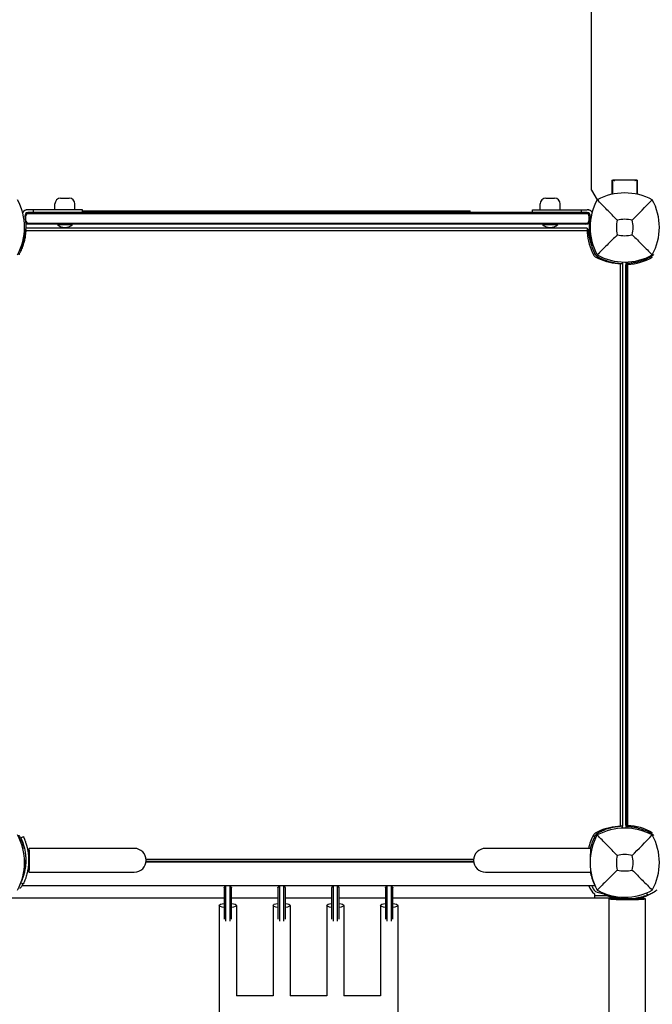
# Model space of a CAD drawing. Units: millimetres. Extents: x -3849 to 6329, y -2876 to 9455.
# Drawn here: x 31 to 696, y 3853 to 4887 of the extents above; entities that cross this region are included whole.
import ezdxf

# ---------------------------------------------------------------- set-up
doc = ezdxf.new("R2010")
doc.units = ezdxf.units.MM
doc.header["$MEASUREMENT"] = 0
doc.layers.add('HAGS-Dim Plan', color=7, linetype='Continuous', lineweight=100)
doc.layers.add('HAGS-Plan', color=7, linetype='Continuous')
doc.dimstyles.new('HAGS - Dim Plan', dxfattribs={"dimtxt": 300, "dimasz": 200, "dimexe": 0.18, "dimexo": 0.0625, "dimgap": 150, "dimtad": 0, "dimlfac": 0.001, "dimrnd": 0.01, "dimzin": 1, "dimdsep": 46, "dimtxsty": 'Standard', "dimblk": 'HAGS - Dim Plan arrow', "dimcen": 0.1, "dimse1": 1, "dimse2": 1, "dimclrd": 1, "dimadec": 0, "dimazin": 0, "dimtfac": 1, "dimtofl": 0, "dimtmove": 0, "dimatfit": 3, "dimfxl": 1, "dimtolj": 1, "dimtzin": 0, "dimarcsym": 0})

# ---------------------------------------------------------------- blocks, each defined once
blk = doc.blocks.new('HAGS - Dim Plan arrow')
at = {"color": 1, "lineweight": 0}
blk.add_lwpolyline([(0, 0, 0, 0.35, 0), (-1, 0, 0.015, 0.015, 0)], format="xyseb", dxfattribs=at)
blk = doc.blocks.new('*D7')
at = {"layer": 'Defpoints', "color": 0, "transparency": 16777216}
for p in [(-2608.4, 8717.2), (3489.2, 3668.5, 172.2), (-2608.4, 2435.8, 106.5)]:
    blk.add_point(p, dxfattribs=at)
at = {"layer": 'HAGS-Dim Plan', "color": 1, "lineweight": -2, "transparency": 16777216}
for p, q in [((-2408.4, 8717.2), (-234.6, 8717.2)), ((3289.2, 8717.2), (1115.4, 8717.2))]:
    blk.add_line(p, q, dxfattribs=at)
at = {"layer": 'HAGS-Dim Plan', "color": 1, "lineweight": -2, "transparency": 16777216, "xscale": 200, "yscale": 200, "zscale": 200, "rotation": 180}
blk.add_blockref('HAGS - Dim Plan arrow', (-2608.4, 8717.2), dxfattribs=at)
at = {"layer": 'HAGS-Dim Plan', "color": 1, "lineweight": -2, "transparency": 16777216, "xscale": 200, "yscale": 200, "zscale": 200}
blk.add_blockref('HAGS - Dim Plan arrow', (3489.2, 8717.2), dxfattribs=at)
at = {"layer": 'HAGS-Dim Plan', "color": 0, "transparency": 16777216, "insert": (440.4, 8717.2), "char_height": 300, "attachment_point": 5}
blk.add_mtext('\\A1;6.10m', dxfattribs=at)
blk = doc.blocks.new('*D9')
at = {"layer": 'Defpoints', "color": 0, "transparency": 16777216}
for p in [(4989.2, 9258.6), (4989.2, 3903), (-3849.4, 2018.9)]:
    blk.add_point(p, dxfattribs=at)
at = {"layer": 'HAGS-Dim Plan', "color": 1, "lineweight": -2, "transparency": 16777216}
for p, q in [((-3649.4, 9258.6), (-180.1, 9258.6)), ((4789.2, 9258.6), (1319.9, 9258.6))]:
    blk.add_line(p, q, dxfattribs=at)
at = {"layer": 'HAGS-Dim Plan', "color": 1, "lineweight": -2, "transparency": 16777216, "xscale": 200, "yscale": 200, "zscale": 200, "rotation": 180}
blk.add_blockref('HAGS - Dim Plan arrow', (-3849.4, 9258.6), dxfattribs=at)
at = {"layer": 'HAGS-Dim Plan', "color": 1, "lineweight": -2, "transparency": 16777216, "xscale": 200, "yscale": 200, "zscale": 200}
blk.add_blockref('HAGS - Dim Plan arrow', (4989.2, 9258.6), dxfattribs=at)
at = {"layer": 'HAGS-Dim Plan', "color": 0, "transparency": 16777216, "insert": (569.9, 9258.6), "char_height": 300, "attachment_point": 5}
blk.add_mtext('\\A1;8.85m', dxfattribs=at)

msp = doc.modelspace()

# ---------------------------------------------------------------- linework, layer by layer
at = {"layer": 'HAGS-Plan'}
for p, q in [((632.012, 4708.17), (632.012, 5957.83)), ((653.5, 4718.5), (653.5, 4703.604)), ((653.5, 4718.5), (654.412, 4718.5)), ((654, 4718.5), (654, 4703.712)), ((679.433, 4718.512), (654.567, 4718.512)), ((679.588, 4718.5), (680.5, 4718.5)), ((680, 4703.712), (680, 4718.5)), ((680.5, 4703.604), (680.5, 4718.5)), ((632.012, 4708.17), (637.973, 4697.845)), ((74.381, 4699.585), (83.381, 4699.585)), ((584.181, 4699.585), (593.181, 4699.585)), ((40.001, 4684.478), (36.884, 4681.36)), ((39.164, 4683.64), (628.399, 4683.64)), ((97.431, 4687.478), (39.881, 4687.478)), ((627.681, 4684.478), (39.881, 4684.478)), ((45.881, 4684.478), (45.881, 4687.478)), ((68.381, 4687.478), (68.381, 4693.585)), ((89.381, 4687.478), (89.381, 4693.585)), ((97.431, 4684.478), (97.431, 4687.478)), ((97.431, 4686.478), (504.515, 4686.478)), ((504.515, 4684.478), (504.515, 4686.478)), ((570.132, 4687.478), (627.681, 4687.478)), ((570.132, 4684.478), (570.132, 4687.478)), ((578.181, 4687.478), (578.181, 4693.585)), ((599.181, 4687.478), (599.181, 4693.585)), ((621.681, 4684.478), (621.681, 4687.478)), ((627.562, 4684.478), (630.679, 4681.36)), ((37.912, 4673.316), (629.651, 4673.316)), ((37.856, 4666.55), (38.173, 4666.536)), ((627.5, 4668), (37.94, 4668)), ((38.135, 4665.764), (627.508, 4665.764)), ((628.027, 4672.478), (39.535, 4672.478)), ((71.281, 4672.478), (70.881, 4672.078)), ((70.881, 4672.078), (86.881, 4672.078)), ((70.881, 4672.078), (70.881, 4671.88)), ((70.881, 4671.88), (86.881, 4671.88)), ((86.481, 4672.478), (86.881, 4672.078)), ((86.881, 4672.078), (86.881, 4671.88)), ((581.081, 4672.478), (580.681, 4672.078)), ((580.681, 4672.078), (596.681, 4672.078)), ((580.681, 4672.078), (580.681, 4671.88)), ((580.681, 4671.88), (596.681, 4671.88)), ((596.281, 4672.478), (596.681, 4672.078)), ((596.681, 4672.078), (596.681, 4671.88)), ((629.706, 4666.573), (628.827, 4666.536)), ((664.612, 4632.616), (664.536, 4630.827)), ((668.118, 4631.23), (668.089, 4632.578)), ((662.264, 4630.968), (662.264, 4040.032)), ((664.5, 4630.829), (664.5, 4040.171)), ((668, 4041), (668, 4630)), ((669.239, 4040.97), (669.239, 4630.03)), ((669.926, 4630.058), (669.926, 4040.942)), ((664.627, 4038.034), (664.536, 4040.173)), ((668.118, 4039.77), (668.082, 4038.07)), ((32.451, 4027.908), (35.162, 4029.192)), ((151.748, 4016.858), (41.248, 4016.858)), ((631.248, 4016.858), (520.748, 4016.858)), ((36.384, 4004.388), (37.748, 4004.446)), ((36.759, 4003), (36.5, 4003)), ((40.754, 4002.5), (40.718, 4002.5)), ((40.751, 4003), (40.732, 4003)), ((40.749, 4005.236), (40.741, 4005.236)), ((508.387, 4002.5), (164.109, 4002.5)), ((508.322, 4003), (164.174, 4003)), ((508.279, 4005.236), (164.217, 4005.236)), ((41.248, 3991.858), (151.748, 3991.858)), ((520.748, 3991.858), (631.248, 3991.858)), ((32.541, 3980.766), (35.162, 3979.523)), ((31.321, 3974.99), (31.397, 3975.034)), ((635.748, 3977.5), (33.748, 3977.5)), ((33.795, 3977.595), (33.834, 3977.674)), ((245.998, 3975.411), (245.998, 3942.645)), ((247.998, 3940.612), (247.998, 3977.5)), ((251.998, 3977.5), (251.998, 3940.612)), ((253.998, 3942.645), (253.998, 3975.411)), ((302.498, 3975.411), (302.498, 3942.645)), ((304.498, 3940.612), (304.498, 3977.5)), ((308.498, 3977.5), (308.498, 3940.612)), ((310.498, 3942.645), (310.498, 3975.411)), ((358.998, 3975.411), (358.998, 3942.645)), ((360.998, 3940.612), (360.998, 3977.5)), ((364.998, 3977.5), (364.998, 3940.612)), ((366.998, 3942.645), (366.998, 3975.411)), ((415.498, 3975.411), (415.498, 3942.645)), ((417.498, 3940.612), (417.498, 3977.5)), ((421.498, 3977.5), (421.498, 3940.612)), ((423.498, 3942.645), (423.498, 3975.411)), ((633.098, 3976.02), (632.676, 3977.5)), ((635.662, 3977.674), (635.701, 3977.595)), ((638.098, 3971.02), (645.005, 3969.047)), ((689.979, 3970.152), (690.786, 3967.935)), ((14.5, 3965.02), (245.998, 3965.02)), ((253.998, 3965.02), (302.498, 3965.02)), ((310.498, 3965.02), (358.998, 3965.02)), ((366.998, 3965.02), (415.498, 3965.02)), ((423.498, 3965.02), (654.997, 3965.02)), ((635.098, 3969.316), (635.098, 3965.02)), ((649.31, 3967.02), (635.098, 3967.02)), ((648.872, 3968.378), (648.71, 3967.935)), ((649.911, 3967.498), (648.71, 3967.935)), ((650.748, 2706), (650.748, 3964)), ((685.748, 3964), (653.748, 3964)), ((688.748, 2706), (688.748, 3964)), ((690.786, 3967.935), (689.585, 3967.498)), ((240.995, 3957), (240.995, 3653.093)), ((259.002, 3957), (259.002, 3862.002)), ((297.495, 3957), (297.495, 3862.002)), ((315.502, 3957), (315.502, 3862.002)), ((353.995, 3957), (353.995, 3862.002)), ((372.002, 3957), (372.002, 3862.002)), ((410.495, 3957), (410.495, 3862.002)), ((428.502, 3957), (428.502, 3653.093)), ((259.002, 3862.337), (297.495, 3862.337)), ((315.502, 3862.337), (353.995, 3862.337)), ((372.002, 3862.337), (410.495, 3862.337))]:
    msp.add_line(p, q, dxfattribs=at)
for centre, radius, start, end in [((667, 4642.59), 62.49, 62.38844, 117.61156), ((-23.456, 4669), 59.887, -28.921867, 28.921867), ((74.381, 4693.585), 6, 90, 180), ((83.381, 4693.585), 6, 0, 90), ((584.181, 4693.585), 6, 90, 180), ((593.181, 4693.585), 6, 0, 90), ((690.456, 4669), 59.887, 151.078133, 208.921867), ((643.544, 4669), 59.887, -28.921867, 28.921867), ((39.881, 4681.478), 6, 90, 153.917398), ((39.881, 4681.478), 3, 90, 191.437929), ((627.681, 4681.478), 6, 33.467546, 90), ((627.681, 4681.478), 3, 348.562071, 90), ((-15.006, 4670.373), 53, -13.955343, 11.437929), ((682.569, 4670.373), 53, 168.562071, 193.955343), ((690.456, 4669), 32.236, 166.504031, 194.035879), ((667, 4642.59), 34.839, 76.909692, 103.090308), ((643.544, 4669), 32.236, 345.964121, 13.495969), ((78.881, 4681.037), 12.159, 228.857773, 311.142227), ((588.681, 4681.037), 12.159, 228.857773, 311.142227), ((685.493, 4667.09), 58, 183.61984, 207.672284), ((667, 4692.456), 32.236, 255.964121, 284.035879), ((639.441, 4642.941), 6, 207.672284, 242.327716), ((663.59, 4688.993), 58, 242.327716, 266.38016), ((667, 4692.456), 59.887, 241.078133, 298.921867), ((667.214, 4687.995), 58, 272.679828, 299.858394), ((666.9, 4689.218), 58, -63.444917, -60.781179), ((692.284, 4643.834), 6, -60.781179, -29.218821), ((639.441, 4028.059), 6, 117.672284, 152.327716), ((663.59, 3982.007), 58, 93.61984, 117.672284), ((667, 3975.59), 62.49, 62.38844, 117.61156), ((667.214, 3983.005), 58, 60.141606, 87.320172), ((666.9, 3981.782), 58, 60.781179, 63.444917), ((692.284, 4027.166), 6, 29.218821, 60.781179), ((-23.456, 4002), 59.887, -28.921867, 28.921867), ((685.493, 4003.91), 58, 152.327716, 167.100549), ((690.456, 4002), 59.887, 151.078133, 208.921867), ((643.544, 4002), 59.887, -28.921867, 28.921867), ((151.748, 4004.358), 12.5, 270, 90), ((520.748, 4004.358), 12.5, 90, 270), ((690.456, 4002), 32.236, 166.504031, 194.035879), ((667, 3975.59), 34.839, 76.909692, 103.090308), ((643.544, 4002), 32.236, 345.964121, 13.495969), ((667, 4025.456), 32.236, 255.964121, 284.035879), ((687.744, 4003.199), 58, 194.876383, 206.108777), ((28.407, 3980.236), 6, 299.891223, 333.891223), ((-18.248, 4003.199), 58, -26.108777, -23.896242), ((645.591, 3982.968), 17.219, 198.516286, 232.456165), ((640.098, 3978.02), 7.28, 195.945396, 254.054604), ((641.089, 3980.236), 6, 206.108777, 212.647963), ((667, 4025.456), 59.887, 241.078133, 298.921867), ((669.71, 4015.937), 53, 247.086105, 255.635357), ((669.71, 4015.937), 53, -75.623421, -67.086105)]:
    msp.add_arc(centre, radius, start, end, dxfattribs=at)
at = {"layer": 'HAGS-Plan', "extrusion": (0, 0, -1)}
for centre, major_axis, ratio, start_param, end_param in [((42.18, 4680.478), (-4.136, 0), 0.96722207, 0.25268026, 0.91173829), ((42.18, 4680.478), (-4.136, 0), 0.96722207, 0.91173829, 1.57079633), ((50.188, 4678.478), (-12.407, 0), 0.96722207, 6.03050505, 6.53586556), ((42.18, 4676.478), (-4.136, 0), 0.96722207, 5.37144702, 6.03050505), ((42.18, 4676.478), (-4.136, 0), 0.96722207, 4.71238898, 5.37144702), ((41.248, 4004.358), (0, -12.5), 0.03998219, -1.57079633, 4.71238898), ((41.248, 4004.358), (0, -10.5), 0.03998219, -1.57079633, 4.71238898), ((249.998, 3957), (-9.003, 0), 0.27011793, -1.11043363, 1.11043363), ((249.998, 3957), (9.003, 0), 0.27011793, -1.11043363, 0), ((249.998, 3957), (9.003, 0), 0.27011793, 0, 1.11043363), ((306.498, 3957), (-9.003, 0), 0.27011793, -1.11043363, 1.11043363), ((306.498, 3957), (9.003, 0), 0.27011793, -1.11043363, 0), ((306.498, 3957), (9.003, 0), 0.27011793, 0, 1.11043363), ((362.998, 3957), (-9.003, 0), 0.27011793, -1.11043363, 1.11043363), ((362.998, 3957), (9.003, 0), 0.27011793, -1.11043363, 0), ((362.998, 3957), (9.003, 0), 0.27011793, 0, 1.11043363), ((419.498, 3957), (-9.003, 0), 0.27011793, -1.11043363, 1.11043363), ((419.498, 3957), (9.003, 0), 0.27011793, -1.11043363, 0), ((419.498, 3957), (9.003, 0), 0.27011793, 0, 1.11043363)]:
    msp.add_ellipse(centre, major_axis=major_axis, ratio=ratio, start_param=start_param, end_param=end_param, dxfattribs=at)
at = {"layer": 'HAGS-Plan'}
for centre, major_axis, ratio, start_param, end_param in [((625.383, 4680.478), (4.136, 0), 0.96722207, 0.91173829, 1.57079633), ((625.383, 4680.478), (4.136, 0), 0.96722207, 0.25268026, 0.91173829), ((625.383, 4676.478), (4.136, 0), 0.96722207, 4.71238898, 5.37144702), ((625.383, 4676.478), (4.136, 0), 0.96722207, 5.37144702, 6.03050505), ((617.375, 4678.478), (12.407, 0), 0.96722207, 6.03050505, 6.53586556), ((631.248, 4004.358), (0, 12.5), 0.03998219, -0.79657731, 1.37753103), ((631.248, 4004.358), (0, 10.5), 0.03998219, -0.67190507, 1.23474639), ((631.248, 4004.358), (0, -12.5), 0.03998219, -0.82706228, 0.24610856), ((669.748, 3964), (19, 0), 0.04344077, 2.07229205, 4.71238898), ((669.748, 3964), (19, 0), 0.04344077, -1.57079633, 1.0693006)]:
    msp.add_ellipse(centre, major_axis=major_axis, ratio=ratio, start_param=start_param, end_param=end_param, dxfattribs=at)
for points, knots in [([(656.5, 4717.777), (656.464, 4717.777), (656.435, 4717.782), (656.382, 4717.796), (656.358, 4717.804), (656.286, 4717.833), (656.24, 4717.857), (656.101, 4717.932), (656.008, 4717.988), (655.571, 4718.237), (655.187, 4718.407), (654.726, 4718.51), (654.556, 4718.524), (654.412, 4718.5)], [0.00939557484, 0.00939557484, 0.00939557484, 0.00939557484, 0.00950333307, 0.00950333307, 0.00961109129, 0.00961109129, 0.00982660774, 0.00982660774, 0.01025764064, 0.01025764064, 0.01203203925, 0.01203203925, 0.01309100663, 0.01309100663, 0.01309100663, 0.01309100663]), ([(679.588, 4718.5), (679.444, 4718.524), (679.274, 4718.51), (678.813, 4718.407), (678.429, 4718.237), (677.992, 4717.988), (677.899, 4717.932), (677.76, 4717.857), (677.714, 4717.833), (677.642, 4717.804), (677.618, 4717.796), (677.565, 4717.782), (677.536, 4717.777), (677.5, 4717.777)], [-0.00369543178, -0.00369543178, -0.00369543178, -0.00369543178, -0.0026364644, -0.0026364644, -0.0008620658, -0.0008620658, -0.0004310329, -0.0004310329, -0.00021551645, -0.00021551645, -0.00010775822, -0.00010775822, 0, 0, 0, 0]), ([(659.109, 4676.523), (655.551, 4680.107), (651.698, 4684.021), (644.934, 4690.912), (641.37, 4694.553), (638.038, 4697.962)], [0, 0, 0, 0, 18.55971078, 18.55971078, 37.36837067, 37.36837067, 37.36837067, 37.36837067]), ([(629.713, 4687.124), (629.717, 4687.122), (629.722, 4687.12), (629.727, 4687.118), (629.727, 4687.118), (629.727, 4687.118)], [0.74481004756, 0.74481004756, 0.74481004756, 0.74481004756, 0.75, 0.75, 0.75005442879, 0.75005442879, 0.75005442879, 0.75005442879]), ([(30.628, 4640.25), (30.756, 4640.475), (30.871, 4640.681), (31, 4640.915), (31.025, 4640.96), (31.074, 4641.049), (31.103, 4641.102), (31.185, 4641.253), (31.24, 4641.354), (31.509, 4641.856), (31.721, 4642.261), (32.339, 4643.479), (32.729, 4644.295), (33.462, 4645.924), (33.807, 4646.74), (34.447, 4648.354), (34.743, 4649.154), (35.567, 4651.532), (36.019, 4653.059), (36.768, 4655.971), (37.057, 4657.329), (37.513, 4659.835), (37.676, 4660.96), (37.917, 4662.941), (37.994, 4663.779), (38.075, 4664.805), (38.095, 4665.105), (38.127, 4665.622), (38.139, 4665.839), (38.157, 4666.187), (38.163, 4666.317), (38.168, 4666.427), (38.169, 4666.446), (38.17, 4666.479), (38.171, 4666.492), (38.172, 4666.509), (38.172, 4666.514), (38.172, 4666.52), (38.172, 4666.522), (38.172, 4666.524), (38.172, 4666.525), (38.172, 4666.526), (38.172, 4666.527), (38.172, 4666.527), (38.172, 4666.527), (38.172, 4666.528), (38.172, 4666.528), (38.173, 4666.532), (38.173, 4666.535), (38.173, 4666.536)], [0, 0, 0, 0, 0.015625, 0.015625, 0.01953125, 0.01953125, 0.0234375, 0.0234375, 0.03125, 0.03125, 0.0625, 0.0625, 0.125, 0.125, 0.1875, 0.1875, 0.25, 0.25, 0.375, 0.375, 0.5, 0.5, 0.625, 0.625, 0.75, 0.75, 0.8125, 0.8125, 0.875, 0.875, 0.9375, 0.9375, 0.953125, 0.953125, 0.96875, 0.96875, 0.9765625, 0.9765625, 0.98046875, 0.98046875, 0.98242188, 0.98242188, 0.98339844, 0.98339844, 0.98388672, 0.98388672, 0.984375, 0.984375, 1, 1, 1, 1]), ([(37.937, 4672.811), (38.156, 4672.716), (38.382, 4672.64), (38.912, 4672.515), (39.218, 4672.478), (39.529, 4672.478), (39.532, 4672.478), (39.535, 4672.478)], [1.144392072, 1.144392072, 1.144392072, 1.144392072, 1.221624553, 1.221624553, 1.321791141, 1.321791141, 1.322783517, 1.322783517, 1.322783517, 1.322783517]), ([(627.5, 4668), (627.5, 4668), (627.498, 4667.91), (627.495, 4667.595), (627.493, 4667.428), (627.493, 4667.22)], [-4.620656456, -4.620656456, -4.620656456, -4.620656456, -4.337910637, -4.337910637, -4.152899693, -4.152899693, -4.152899693, -4.152899693]), ([(627.493, 4667.22), (627.493, 4667.191), (627.493, 4667.159), (627.493, 4666.92), (627.494, 4666.612), (627.501, 4666.108), (627.504, 4665.942), (627.508, 4665.764)], [-1.082304086, -1.082304086, -1.082304086, -1.082304086, -1.056336517, -1.056336517, -0.905651665, -0.905651665, -0.842434687, -0.842434687, -0.842434687, -0.842434687]), ([(628.827, 4666.536), (628.827, 4666.536), (628.743, 4666.514), (628.466, 4666.44), (628.223, 4666.376), (627.833, 4666.272), (627.67, 4666.229), (627.5, 4666.184)], [-0.898255204, -0.898255204, -0.898255204, -0.898255204, -0.787999964, -0.787999964, -0.676396307, -0.676396307, -0.617901161, -0.617901161, -0.617901161, -0.617901161]), ([(627.508, 4665.764), (627.514, 4665.517), (627.522, 4665.245), (627.55, 4664.465), (627.577, 4663.93), (627.609, 4663.428)], [-0.842434687, -0.842434687, -0.842434687, -0.842434687, -0.754864179, -0.754864179, -0.604076694, -0.604076694, -0.604076694, -0.604076694]), ([(629.625, 4672.811), (629.124, 4672.592), (628.583, 4672.479), (628.034, 4672.478), (628.03, 4672.478), (628.027, 4672.478)], [-0.177492519, -0.177492519, -0.177492519, -0.177492519, 0, 0, 0.000991632, 0.000991632, 0.000991632, 0.000991632]), ([(628.827, 4666.536), (628.827, 4666.533), (628.828, 4666.509), (628.85, 4666.04), (628.865, 4665.743), (628.906, 4665.09), (628.927, 4664.787), (628.969, 4664.245), (628.987, 4664.035), (629.06, 4663.216), (629.131, 4662.531), (629.282, 4661.321), (629.346, 4660.855), (629.504, 4659.8), (629.602, 4659.206), (629.829, 4657.958), (629.958, 4657.306), (630.235, 4656.033), (630.378, 4655.42), (630.814, 4653.687), (631.139, 4652.535), (631.801, 4650.454), (632.115, 4649.543), (632.977, 4647.236), (633.562, 4645.835), (634.542, 4643.728), (634.886, 4643.027), (635.426, 4641.979), (635.61, 4641.632), (635.885, 4641.124), (635.981, 4640.949), (636.165, 4640.617), (636.27, 4640.43), (636.372, 4640.25)], [-4.91538578, -4.91538578, -4.91538578, -4.91538578, -4.30587835, -4.30587835, -3.85938188, -3.85938188, -3.56133517, -3.56133517, -3.39090211, -3.39090211, -2.93536859, -2.93536859, -2.67490536, -2.67490536, -2.37754471, -2.37754471, -2.08012125, -2.08012125, -1.81958076, -1.81958076, -1.36421663, -1.36421663, -1.02314662, -1.02314662, -0.50949293, -0.50949293, -0.25159147, -0.25159147, -0.12208273, -0.12208273, -0.06222478, -0.06222478, 0, 0, 0, 0]), ([(30.954, 4643.978), (31.02, 4644.094), (31.096, 4644.227), (31.18, 4644.376), (31.37, 4644.714), (31.6, 4645.131), (31.863, 4645.629), (32.126, 4646.127), (32.417, 4646.697), (32.728, 4647.342), (33.04, 4647.988), (33.366, 4648.697), (33.698, 4649.471), (34.03, 4650.245), (34.363, 4651.071), (34.688, 4651.949), (35.014, 4652.827), (35.327, 4653.743), (35.62, 4654.69), (35.694, 4654.927), (35.766, 4655.165), (35.836, 4655.405), (35.907, 4655.645), (35.976, 4655.887), (36.043, 4656.128), (36.077, 4656.248), (36.11, 4656.369), (36.143, 4656.491), (36.16, 4656.551), (36.176, 4656.612), (36.193, 4656.673), (36.201, 4656.704), (36.209, 4656.734), (36.217, 4656.765), (36.221, 4656.78), (36.225, 4656.796), (36.229, 4656.811), (36.233, 4656.826), (36.238, 4656.844), (36.241, 4656.857), (36.295, 4657.062), (36.358, 4657.306), (36.429, 4657.591)], [-0.805236602, -0.805236602, -0.805236602, -0.805236602, -0.75, -0.75, -0.75, -0.625, -0.625, -0.625, -0.5, -0.5, -0.5, -0.375, -0.375, -0.375, -0.25, -0.25, -0.25, -0.125, -0.125, -0.125, -0.09375, -0.09375, -0.09375, -0.0625, -0.0625, -0.0625, -0.046875, -0.046875, -0.046875, -0.0390625, -0.0390625, -0.0390625, -0.03515625, -0.03515625, -0.03515625, -0.033203125, -0.033203125, -0.033203125, -0.03125, -0.03125, -0.03125, 0, 0, 0, 0]), ([(633.749, 4649.743), (633.455, 4650.438), (633.162, 4651.173), (632.875, 4651.949), (632.549, 4652.827), (632.236, 4653.743), (631.943, 4654.69), (631.869, 4654.927), (631.797, 4655.165), (631.727, 4655.405), (631.656, 4655.645), (631.587, 4655.887), (631.519, 4656.128), (631.486, 4656.248), (631.453, 4656.369), (631.42, 4656.491), (631.403, 4656.551), (631.387, 4656.612), (631.37, 4656.673), (631.362, 4656.704), (631.354, 4656.734), (631.346, 4656.765), (631.342, 4656.78), (631.338, 4656.796), (631.334, 4656.811), (631.33, 4656.826), (631.325, 4656.844), (631.322, 4656.857), (631.268, 4657.062), (631.204, 4657.306), (631.134, 4657.591)], [-0.360468867, -0.360468867, -0.360468867, -0.360468867, -0.25, -0.25, -0.25, -0.125, -0.125, -0.125, -0.09375, -0.09375, -0.09375, -0.0625, -0.0625, -0.0625, -0.046875, -0.046875, -0.046875, -0.0390625, -0.0390625, -0.0390625, -0.03515625, -0.03515625, -0.03515625, -0.033203125, -0.033203125, -0.033203125, -0.03125, -0.03125, -0.03125, 0, 0, 0, 0]), ([(659.182, 4661.182), (655.64, 4657.64), (651.761, 4653.761), (644.983, 4646.983), (641.391, 4643.391), (638.038, 4640.038)], [0, 0, 0, 0, 18.45887565, 18.45887565, 37.2363574, 37.2363574, 37.2363574, 37.2363574]), ([(674.818, 4661.182), (678.36, 4657.64), (682.239, 4653.761), (689.017, 4646.983), (692.609, 4643.391), (695.962, 4640.038)], [0, 0, 0, 0, 18.45930146, 18.45930146, 37.23636307, 37.23636307, 37.23636307, 37.23636307]), ([(633.725, 4640.936), (633.776, 4640.949), (633.826, 4640.963), (634.213, 4641.065), (634.58, 4641.163), (635.098, 4641.3), (635.341, 4641.365), (635.618, 4641.438), (635.703, 4641.461), (635.703, 4641.461)], [-1.251320818, -1.251320818, -1.251320818, -1.251320818, -1.235087408, -1.235087408, -1.121598517, -1.121598517, -1.009911286, -1.009911286, -0.899783128, -0.899783128, -0.899783128, -0.899783128]), ([(636.372, 4640.25), (636.593, 4639.861), (636.866, 4639.502), (637.264, 4639.104), (637.346, 4639.027), (637.548, 4638.851), (637.67, 4638.754), (637.942, 4638.558), (638.093, 4638.461), (638.25, 4638.372)], [-0.271821652, -0.271821652, -0.271821652, -0.271821652, -0.135263433, -0.135263433, -0.100945546, -0.100945546, -0.053999625, -0.053999625, 0, 0, 0, 0]), ([(638.25, 4638.372), (638.475, 4638.244), (638.681, 4638.129), (638.915, 4638), (638.96, 4637.975), (639.049, 4637.926), (639.102, 4637.897), (639.253, 4637.815), (639.354, 4637.76), (639.856, 4637.491), (640.261, 4637.279), (641.479, 4636.661), (642.295, 4636.271), (643.924, 4635.538), (644.74, 4635.193), (646.354, 4634.553), (647.154, 4634.257), (649.532, 4633.433), (651.059, 4632.981), (653.971, 4632.232), (655.329, 4631.943), (657.835, 4631.487), (658.96, 4631.324), (660.941, 4631.083), (661.779, 4631.006), (662.805, 4630.925), (663.105, 4630.905), (663.622, 4630.873), (663.839, 4630.861), (664.187, 4630.843), (664.317, 4630.837), (664.427, 4630.832), (664.446, 4630.831), (664.479, 4630.83), (664.492, 4630.829), (664.509, 4630.828), (664.514, 4630.828), (664.52, 4630.828), (664.522, 4630.828), (664.524, 4630.828), (664.525, 4630.828), (664.526, 4630.828), (664.527, 4630.828), (664.527, 4630.828), (664.527, 4630.828), (664.528, 4630.828), (664.528, 4630.828), (664.532, 4630.827), (664.535, 4630.827), (664.536, 4630.827)], [0, 0, 0, 0, 0.015625, 0.015625, 0.01953125, 0.01953125, 0.0234375, 0.0234375, 0.03125, 0.03125, 0.0625, 0.0625, 0.125, 0.125, 0.1875, 0.1875, 0.25, 0.25, 0.375, 0.375, 0.5, 0.5, 0.625, 0.625, 0.75, 0.75, 0.8125, 0.8125, 0.875, 0.875, 0.9375, 0.9375, 0.953125, 0.953125, 0.96875, 0.96875, 0.9765625, 0.9765625, 0.98046875, 0.98046875, 0.98242188, 0.98242188, 0.98339844, 0.98339844, 0.98388672, 0.98388672, 0.984375, 0.984375, 1, 1, 1, 1]), ([(639.461, 4637.703), (639.461, 4637.703), (639.438, 4637.618), (639.365, 4637.341), (639.3, 4637.098), (639.199, 4636.716), (639.159, 4636.566), (639.117, 4636.409)], [0.899783128, 0.899783128, 0.899783128, 0.899783128, 1.009911286, 1.009911286, 1.121598517, 1.121598517, 1.176092453, 1.176092453, 1.176092453, 1.176092453]), ([(668.118, 4631.23), (668.16, 4631.231), (668.241, 4631.233), (668.516, 4631.24), (668.683, 4631.245), (669.64, 4631.278), (670.589, 4631.33), (672.096, 4631.447), (672.91, 4631.523), (674.343, 4631.695), (674.872, 4631.765), (676.629, 4632.028), (677.863, 4632.247), (681.221, 4632.975), (683.394, 4633.56), (688.064, 4635.158), (690.47, 4636.157), (692.829, 4637.336)], [-3.66875936, -3.66875936, -3.66875936, -3.66875936, -3.4545875, -3.4545875, -3.261404, -3.261404, -2.75280826, -2.75280826, -2.29652977, -2.29652977, -2.03700785, -2.03700785, -1.54730294, -1.54730294, -0.79149001, -0.79149001, 0, 0, 0, 0]), ([(659.928, 4631.109), (660.43, 4631.077), (660.965, 4631.05), (661.5, 4631.031), (661.542, 4631.029), (661.583, 4631.028)], [-0.602944675, -0.602944675, -0.602944675, -0.602944675, -0.452157189, -0.452157189, -0.439321244, -0.439321244, -0.439321244, -0.439321244]), ([(668.78, 4630.016), (668.572, 4630.01), (668.404, 4630.007), (668.09, 4630.001), (668, 4630), (668, 4630)], [4.174409551, 4.174409551, 4.174409551, 4.174409551, 4.359610419, 4.359610419, 4.64215875, 4.64215875, 4.64215875, 4.64215875]), ([(669.239, 4630.03), (669.097, 4630.025), (668.975, 4630.021), (668.841, 4630.018), (668.809, 4630.017), (668.78, 4630.016)], [0.9847198892, 0.9847198892, 0.9847198892, 0.9847198892, 1.0577598892, 1.0577598892, 1.083696205, 1.083696205, 1.083696205, 1.083696205]), ([(669.926, 4630.058), (669.862, 4630.055), (669.801, 4630.052), (669.56, 4630.042), (669.389, 4630.035), (669.239, 4630.03)], [0.882197609, 0.882197609, 0.882197609, 0.882197609, 0.907104798, 0.907104798, 0.984719889, 0.984719889, 0.984719889, 0.984719889]), ([(638.25, 4032.628), (637.861, 4032.407), (637.502, 4032.134), (637.104, 4031.736), (637.027, 4031.654), (636.851, 4031.452), (636.754, 4031.33), (636.558, 4031.058), (636.461, 4030.907), (636.372, 4030.75)], [-0.271821652, -0.271821652, -0.271821652, -0.271821652, -0.135263433, -0.135263433, -0.100945546, -0.100945546, -0.053999625, -0.053999625, 0, 0, 0, 0]), ([(664.536, 4040.173), (664.533, 4040.173), (664.509, 4040.172), (664.04, 4040.15), (663.743, 4040.135), (663.09, 4040.094), (662.787, 4040.073), (662.245, 4040.031), (662.035, 4040.013), (661.216, 4039.94), (660.531, 4039.869), (659.321, 4039.718), (658.855, 4039.654), (657.8, 4039.496), (657.206, 4039.398), (655.958, 4039.171), (655.306, 4039.042), (654.033, 4038.765), (653.42, 4038.622), (651.687, 4038.186), (650.535, 4037.861), (648.454, 4037.199), (647.543, 4036.885), (645.236, 4036.023), (643.835, 4035.438), (641.728, 4034.458), (641.027, 4034.114), (639.979, 4033.574), (639.632, 4033.39), (639.124, 4033.115), (638.949, 4033.019), (638.617, 4032.835), (638.43, 4032.73), (638.25, 4032.628)], [-4.91538578, -4.91538578, -4.91538578, -4.91538578, -4.30587835, -4.30587835, -3.85938188, -3.85938188, -3.56133517, -3.56133517, -3.39090211, -3.39090211, -2.93536859, -2.93536859, -2.67490536, -2.67490536, -2.37754471, -2.37754471, -2.08012125, -2.08012125, -1.81958076, -1.81958076, -1.36421663, -1.36421663, -1.02314662, -1.02314662, -0.50949293, -0.50949293, -0.25159147, -0.25159147, -0.12208273, -0.12208273, -0.06222478, -0.06222478, 0, 0, 0, 0]), ([(639.117, 4034.591), (639.159, 4034.434), (639.199, 4034.284), (639.3, 4033.902), (639.365, 4033.659), (639.438, 4033.382), (639.461, 4033.297), (639.461, 4033.297)], [-1.176092453, -1.176092453, -1.176092453, -1.176092453, -1.121598517, -1.121598517, -1.009911286, -1.009911286, -0.899783128, -0.899783128, -0.899783128, -0.899783128]), ([(661.585, 4039.972), (661.543, 4039.971), (661.501, 4039.97), (660.965, 4039.95), (660.43, 4039.923), (659.928, 4039.891)], [-1.974908941, -1.974908941, -1.974908941, -1.974908941, -1.961885549, -1.961885549, -1.811098064, -1.811098064, -1.811098064, -1.811098064]), ([(668, 4041), (668, 4041), (668.09, 4040.999), (668.404, 4040.993), (668.572, 4040.99), (668.78, 4040.984)], [4.64215875, 4.64215875, 4.64215875, 4.64215875, 4.924707082, 4.924707082, 5.10990795, 5.10990795, 5.10990795, 5.10990795]), ([(692.829, 4033.664), (692.043, 4034.057), (691.24, 4034.435), (689.765, 4035.09), (689.072, 4035.382), (686.788, 4036.294), (685.362, 4036.777), (683.379, 4037.401), (682.471, 4037.661), (680.407, 4038.201), (679.275, 4038.457), (677.56, 4038.798), (676.95, 4038.908), (676.059, 4039.055), (675.778, 4039.1), (674.895, 4039.232), (674.335, 4039.306), (673.348, 4039.425), (672.916, 4039.471), (671.805, 4039.579), (671.181, 4039.627), (670.437, 4039.675), (670.248, 4039.686), (669.758, 4039.713), (669.485, 4039.725), (668.888, 4039.749), (668.619, 4039.757), (668.24, 4039.767), (668.139, 4039.769), (668.118, 4039.77)], [-3.80746192, -3.80746192, -3.80746192, -3.80746192, -3.62338584, -3.62338584, -3.46723435, -3.46723435, -3.09759616, -3.09759616, -2.77319029, -2.77319029, -2.34016838, -2.34016838, -2.08608106, -2.08608106, -1.95911116, -1.95911116, -1.70959482, -1.70959482, -1.49597941, -1.49597941, -1.1284939, -1.1284939, -0.99170422, -0.99170422, -0.75123001, -0.75123001, -0.38321433, -0.38321433, 0, 0, 0, 0]), ([(668.78, 4040.984), (668.809, 4040.983), (668.841, 4040.983), (668.975, 4040.979), (669.097, 4040.975), (669.239, 4040.97)], [1.3331337567, 1.3331337567, 1.3331337567, 1.3331337567, 1.3590700725, 1.3590700725, 1.4321100726, 1.4321100726, 1.4321100726, 1.4321100726]), ([(669.239, 4040.97), (669.389, 4040.965), (669.56, 4040.958), (669.801, 4040.948), (669.862, 4040.945), (669.926, 4040.942)], [1.432110073, 1.432110073, 1.432110073, 1.432110073, 1.509725164, 1.509725164, 1.534632353, 1.534632353, 1.534632353, 1.534632353]), ([(36.4, 4016.46), (36.137, 4017.486), (35.833, 4018.554), (35.199, 4020.546), (34.885, 4021.457), (34.023, 4023.764), (33.438, 4025.165), (32.458, 4027.272), (32.114, 4027.973), (31.574, 4029.021), (31.39, 4029.368), (31.115, 4029.876), (31.019, 4030.051), (30.835, 4030.383), (30.73, 4030.57), (30.628, 4030.75)], [-1.78532506, -1.78532506, -1.78532506, -1.78532506, -1.36421663, -1.36421663, -1.02314662, -1.02314662, -0.50949293, -0.50949293, -0.25159147, -0.25159147, -0.12208273, -0.12208273, -0.06222478, -0.06222478, 0, 0, 0, 0]), ([(32.451, 4027.908), (32.463, 4027.883), (32.539, 4027.723), (32.744, 4027.279), (32.828, 4027.097), (33.022, 4026.664), (33.133, 4026.414), (33.381, 4025.838), (33.514, 4025.523), (33.725, 4025.007), (33.797, 4024.828), (33.908, 4024.549), (33.945, 4024.454), (34.002, 4024.309), (34.021, 4024.26), (34.049, 4024.186), (34.059, 4024.162), (34.073, 4024.124), (34.078, 4024.112), (34.085, 4024.093), (34.088, 4024.087), (34.092, 4024.075), (34.096, 4024.067), (34.327, 4023.464), (34.649, 4022.599), (35.024, 4021.453)], [0, 0, 0, 0, 0.25, 0.25, 0.375, 0.375, 0.5, 0.5, 0.625, 0.625, 0.6875, 0.6875, 0.71875, 0.71875, 0.734375, 0.734375, 0.7421875, 0.7421875, 0.74609375, 0.74609375, 0.74804688, 0.74804688, 0.75, 0.75, 1, 1, 1, 1]), ([(35.162, 4029.192), (35.168, 4029.181), (35.185, 4029.143), (35.248, 4029.011), (35.291, 4028.919), (35.46, 4028.555), (35.622, 4028.204), (35.885, 4027.606), (35.947, 4027.464), (36.142, 4027.011), (36.283, 4026.678), (36.543, 4026.041), (36.659, 4025.752), (36.824, 4025.33), (36.87, 4025.21), (37.046, 4024.752), (37.196, 4024.347), (37.517, 4023.454), (37.702, 4022.914), (37.875, 4022.385)], [-1.14565812, -1.14565812, -1.14565812, -1.14565812, -1.02034414, -1.02034414, -0.89987101, -0.89987101, -0.66294853, -0.66294853, -0.59477414, -0.59477414, -0.45794214, -0.45794214, -0.35490471, -0.35490471, -0.31489038, -0.31489038, -0.17703991, -0.17703991, 0, 0, 0, 0]), ([(37.875, 4022.385), (38.826, 4019.479), (39.545, 4016.499), (40.026, 4013.482), (40.266, 4011.973), (40.447, 4010.455), (40.567, 4008.933), (40.688, 4007.411), (40.748, 4005.887), (40.748, 4004.358), (40.748, 4002.828), (40.688, 4001.292), (40.565, 3999.754), (40.504, 3998.985), (40.427, 3998.215), (40.335, 3997.446), (40.289, 3997.061), (40.238, 3996.676), (40.184, 3996.292), (40.157, 3996.099), (40.129, 3995.907), (40.101, 3995.715), (40.086, 3995.619), (40.071, 3995.523), (40.056, 3995.427), (40.049, 3995.379), (40.041, 3995.331), (40.034, 3995.282), (40.03, 3995.258), (40.026, 3995.234), (40.022, 3995.21), (40.02, 3995.198), (40.018, 3995.186), (40.016, 3995.174), (40.015, 3995.162), (40.012, 3995.148), (40.011, 3995.138), (39.817, 3993.937), (39.563, 3992.596), (39.218, 3991.124), (38.873, 3989.652), (38.437, 3988.049), (37.875, 3986.33)], [-1, -1, -1, -1, -0.75, -0.75, -0.75, -0.625, -0.625, -0.625, -0.5, -0.5, -0.5, -0.375, -0.375, -0.375, -0.3125, -0.3125, -0.3125, -0.28125, -0.28125, -0.28125, -0.265625, -0.265625, -0.265625, -0.2578125, -0.2578125, -0.2578125, -0.25390625, -0.25390625, -0.25390625, -0.25195312, -0.25195312, -0.25195312, -0.25097656, -0.25097656, -0.25097656, -0.25, -0.25, -0.25, -0.125, -0.125, -0.125, 0, 0, 0, 0]), ([(636.372, 4030.75), (636.244, 4030.525), (636.129, 4030.319), (636, 4030.085), (635.975, 4030.04), (635.926, 4029.951), (635.897, 4029.898), (635.815, 4029.747), (635.76, 4029.646), (635.491, 4029.144), (635.279, 4028.739), (634.661, 4027.521), (634.271, 4026.705), (633.538, 4025.076), (633.193, 4024.26), (632.553, 4022.646), (632.257, 4021.846), (631.48, 4019.602), (631.058, 4018.201), (630.704, 4016.858)], [0, 0, 0, 0, 0.015625, 0.015625, 0.01953125, 0.01953125, 0.0234375, 0.0234375, 0.03125, 0.03125, 0.0625, 0.0625, 0.125, 0.125, 0.1875, 0.1875, 0.25, 0.25, 0.364380003, 0.364380003, 0.364380003, 0.364380003]), ([(635.703, 4029.539), (635.703, 4029.539), (635.618, 4029.562), (635.341, 4029.635), (635.098, 4029.7), (634.58, 4029.837), (634.213, 4029.935), (633.826, 4030.037), (633.776, 4030.051), (633.725, 4030.064)], [0.899783128, 0.899783128, 0.899783128, 0.899783128, 1.009911286, 1.009911286, 1.121598517, 1.121598517, 1.235087408, 1.235087408, 1.251320818, 1.251320818, 1.251320818, 1.251320818]), ([(659.109, 4009.523), (655.551, 4013.107), (651.698, 4017.021), (644.934, 4023.912), (641.37, 4027.553), (638.038, 4030.962)], [0, 0, 0, 0, 18.55971078, 18.55971078, 37.36837067, 37.36837067, 37.36837067, 37.36837067]), ([(35.024, 4021.453), (35.925, 4018.697), (36.608, 4015.871), (37.291, 4011.579), (37.462, 4010.14), (37.691, 4007.253), (37.748, 4005.808), (37.748, 4002.907), (37.691, 4001.451), (37.516, 3999.263), (37.444, 3998.533), (37.312, 3997.438), (37.265, 3997.074), (37.188, 3996.527), (37.161, 3996.344), (37.12, 3996.071), (37.106, 3995.98), (37.085, 3995.843), (37.078, 3995.797), (37.067, 3995.729), (37.063, 3995.706), (37.058, 3995.672), (37.056, 3995.661), (37.052, 3995.638), (37.05, 3995.624), (36.865, 3994.476), (36.624, 3993.204), (35.97, 3990.412), (35.557, 3988.892), (35.024, 3987.263)], [0, 0, 0, 0, 0.25, 0.25, 0.375, 0.375, 0.5, 0.5, 0.625, 0.625, 0.6875, 0.6875, 0.71875, 0.71875, 0.734375, 0.734375, 0.7421875, 0.7421875, 0.74609375, 0.74609375, 0.74804688, 0.74804688, 0.74902344, 0.74902344, 0.75, 0.75, 0.875, 0.875, 1, 1, 1, 1]), ([(35.548, 3991.752), (35.656, 3992.259), (35.749, 3992.732), (35.83, 3993.171), (35.857, 3993.313), (35.882, 3993.451), (35.906, 3993.586), (35.909, 3993.602), (35.912, 3993.619), (35.915, 3993.636), (35.917, 3993.653), (35.921, 3993.675), (35.925, 3993.696), (35.932, 3993.737), (35.939, 3993.778), (35.946, 3993.819), (35.961, 3993.9), (35.974, 3993.981), (35.988, 3994.062), (36.043, 3994.386), (36.093, 3994.703), (36.14, 3995.015), (36.234, 3995.637), (36.313, 3996.236), (36.38, 3996.809), (36.447, 3997.382), (36.502, 3997.933), (36.547, 3998.451), (36.592, 3998.969), (36.627, 3999.454), (36.654, 3999.906), (36.66, 4000.019), (36.667, 4000.13), (36.673, 4000.239), (36.673, 4000.253), (36.674, 4000.266), (36.675, 4000.28), (36.675, 4000.294), (36.676, 4000.302), (36.676, 4000.312), (36.678, 4000.332), (36.679, 4000.353), (36.68, 4000.373), (36.682, 4000.414), (36.684, 4000.455), (36.686, 4000.497), (36.694, 4000.663), (36.702, 4000.835), (36.709, 4001.012), (36.723, 4001.365), (36.734, 4001.74), (36.742, 4002.135)], [-0.846506958, -0.846506958, -0.846506958, -0.846506958, -0.75, -0.75, -0.75, -0.71875, -0.71875, -0.71875, -0.71484375, -0.71484375, -0.71484375, -0.7109375, -0.7109375, -0.7109375, -0.703125, -0.703125, -0.703125, -0.6875, -0.6875, -0.6875, -0.625, -0.625, -0.625, -0.5, -0.5, -0.5, -0.375, -0.375, -0.375, -0.25, -0.25, -0.25, -0.21875, -0.21875, -0.21875, -0.21484375, -0.21484375, -0.21484375, -0.2109375, -0.2109375, -0.2109375, -0.203125, -0.203125, -0.203125, -0.1875, -0.1875, -0.1875, -0.125, -0.125, -0.125, 0, 0, 0, 0]), ([(36.507, 4003.78), (36.507, 4003.572), (36.505, 4003.405), (36.502, 4003.09), (36.5, 4003), (36.5, 4003)], [-0.467756763, -0.467756763, -0.467756763, -0.467756763, -0.28274582, -0.28274582, 0, 0, 0, 0]), ([(36.505, 4004.393), (36.507, 4004.187), (36.507, 4004.01), (36.507, 4003.841), (36.507, 4003.809), (36.507, 4003.78)], [2.164829458, 2.164829458, 2.164829458, 2.164829458, 2.263357972, 2.263357972, 2.28932554, 2.28932554, 2.28932554, 2.28932554]), ([(36.77, 4003.558), (36.768, 4003.484), (36.767, 4003.41), (36.756, 4002.882), (36.749, 4002.487), (36.742, 4002.135)], [0.0230102313, 0.0230102313, 0.0230102313, 0.0230102313, 0.02349768466, 0.02349768466, 0.02649569431, 0.02649569431, 0.02649569431, 0.02649569431]), ([(630.863, 3991.858), (630.947, 3991.438), (631.029, 3991.051), (631.199, 3990.285), (631.284, 3989.916), (631.472, 3989.14), (631.578, 3988.722), (631.688, 3988.308)], [-0.366700785, -0.366700785, -0.366700785, -0.366700785, -0.240924205, -0.240924205, -0.128398952, -0.128398952, 0, 0, 0, 0]), ([(659.182, 3994.182), (655.64, 3990.64), (651.761, 3986.761), (644.983, 3979.983), (641.391, 3976.391), (638.038, 3973.038)], [0, 0, 0, 0, 18.45887565, 18.45887565, 37.2363574, 37.2363574, 37.2363574, 37.2363574]), ([(674.818, 3994.182), (678.36, 3990.64), (682.239, 3986.761), (689.017, 3979.983), (692.609, 3976.391), (695.962, 3973.038)], [0, 0, 0, 0, 18.45930146, 18.45930146, 37.23636307, 37.23636307, 37.23636307, 37.23636307]), ([(35.024, 3987.263), (34.697, 3986.263), (34.376, 3985.376), (33.927, 3984.211), (33.783, 3983.849), (33.577, 3983.347), (33.51, 3983.186), (33.413, 3982.955), (33.381, 3982.88), (33.318, 3982.733), (33.288, 3982.662), (33.153, 3982.349), (33.058, 3982.132), (32.971, 3981.939)], [0, 0, 0, 0, 0.25, 0.25, 0.375, 0.375, 0.4375, 0.4375, 0.46875, 0.46875, 0.5, 0.5, 0.604105313, 0.604105313, 0.604105313, 0.604105313]), ([(37.875, 3986.33), (37.708, 3985.818), (37.537, 3985.319), (37.201, 3984.379), (37.037, 3983.939), (36.508, 3982.565), (36.226, 3981.898), (35.882, 3981.1), (35.763, 3980.83), (35.578, 3980.42), (35.508, 3980.265), (35.364, 3979.953), (35.306, 3979.829), (35.208, 3979.62), (35.179, 3979.559), (35.162, 3979.523)], [-1.29596234, -1.29596234, -1.29596234, -1.29596234, -1.15524821, -1.15524821, -1.02087147, -1.02087147, -0.71291169, -0.71291169, -0.52437202, -0.52437202, -0.38307596, -0.38307596, -0.19682748, -0.19682748, 0, 0, 0, 0]), ([(649.074, 3967.119), (647.671, 3967.712), (646.202, 3968.412), (643.558, 3969.814), (642.382, 3970.513), (641.035, 3971.361), (640.634, 3971.623), (640.275, 3971.862)], [5.54612685, 5.54612685, 5.54612685, 5.54612685, 6.00313746, 6.00313746, 6.46014807, 6.46014807, 6.67747992, 6.67747992, 6.67747992, 6.67747992]), ([(700.862, 3973.059), (700.862, 3973.059), (700.62, 3972.88), (699.617, 3972.177), (698.853, 3971.656), (697.038, 3970.513), (695.862, 3969.814), (693.218, 3968.412), (691.748, 3967.712), (690.345, 3967.119)], [3.68222267, 3.68222267, 3.68222267, 3.68222267, 4.13440203, 4.13440203, 4.58658139, 4.58658139, 5.04359201, 5.04359201, 5.50060262, 5.50060262, 5.50060262, 5.50060262]), ([(649.911, 3967.498), (650.173, 3967.402), (650.647, 3967.226), (651.827, 3966.837), (652.068, 3966.76), (652.577, 3966.599), (652.845, 3966.517), (653.549, 3966.306), (654.001, 3966.176), (654.724, 3965.979), (654.97, 3965.914), (655.498, 3965.777), (655.747, 3965.714), (656.021, 3965.648)], [-2.2458832, -2.2458832, -2.2458832, -2.2458832, -1.22743065, -1.22743065, -0.98360028, -0.98360028, -0.73954112, -0.73954112, -0.37321335, -0.37321335, -0.19071955, -0.19071955, 0, 0, 0, 0]), ([(656.021, 3965.648), (656.351, 3965.567), (657.119, 3965.37), (659.001, 3965.003), (659.375, 3964.934), (660.294, 3964.773), (660.85, 3964.684), (662.212, 3964.486), (663.037, 3964.383), (665.373, 3964.146), (667.349, 3964), (672.147, 3964), (674.123, 3964.146), (676.459, 3964.383), (677.285, 3964.486), (679.534, 3964.812), (680.539, 3965.008), (681.658, 3965.234), (682.077, 3965.324), (682.968, 3965.524), (683.285, 3965.601), (683.475, 3965.648)], [-1.04900548, -1.04900548, -1.04900548, -1.04900548, -0.8698534, -0.8698534, -0.82806057, -0.82806057, -0.77211822, -0.77211822, -0.69749732, -0.69749732, -0.57008258, -0.57008258, -0.44266208, -0.44266208, -0.36803576, -0.36803576, -0.22701082, -0.22701082, -0.13000257, -0.13000257, 0, 0, 0, 0]), ([(683.475, 3965.648), (684.03, 3965.783), (685.173, 3966.075), (686.651, 3966.517), (686.919, 3966.599), (687.428, 3966.76), (687.669, 3966.838), (688.847, 3967.225), (689.341, 3967.409), (689.585, 3967.498)], [-1.02132007, -1.02132007, -1.02132007, -1.02132007, -0.6045731, -0.6045731, -0.50654382, -0.50654382, -0.40851111, -0.40851111, 0, 0, 0, 0])]:
    msp.add_open_spline(points, degree=3, knots=knots, dxfattribs=at)
for points, degree in [([(674.891, 4676.523), (681.207, 4682.885), (689.108, 4690.949), (695.962, 4697.962)], 3), ([(38.537, 4687.325), (38.302, 4687.271), (38.068, 4687.202), (37.836, 4687.118)], 3), ([(37.85, 4687.124), (37.846, 4687.122), (37.841, 4687.12), (37.836, 4687.118)], 3), ([(629.026, 4687.325), (629.261, 4687.271), (629.495, 4687.202), (629.727, 4687.118)], 3), ([(664.5, 4630.691), (664.523, 4630.776), (664.536, 4630.827), (664.536, 4630.827)], 3), ([(664.536, 4040.173), (664.536, 4040.173), (664.523, 4040.224), (664.5, 4040.309)], 3), ([(674.891, 4009.523), (681.207, 4015.885), (689.108, 4023.949), (695.962, 4030.962)], 3), ([(37.742, 4003.539), (37.418, 4003.545), (37.094, 4003.552), (36.77, 4003.558)], 3), ([(33.748, 3977.5), (33.748, 3977.5), (33.758, 3977.519), (33.776, 3977.557)], 3), ([(245.998, 3975.411), (246.834, 3976.465), (247.62, 3977.5)], 2), ([(252.376, 3977.5), (253.162, 3976.465), (253.998, 3975.411)], 2), ([(302.498, 3975.411), (303.334, 3976.465), (304.12, 3977.5)], 2), ([(308.876, 3977.5), (309.662, 3976.465), (310.498, 3975.411)], 2), ([(358.998, 3975.411), (359.834, 3976.465), (360.62, 3977.5)], 2), ([(365.376, 3977.5), (366.162, 3976.465), (366.998, 3975.411)], 2), ([(415.498, 3975.411), (416.334, 3976.465), (417.12, 3977.5)], 2), ([(421.876, 3977.5), (422.662, 3976.465), (423.498, 3975.411)], 2), ([(635.72, 3977.557), (635.738, 3977.519), (635.748, 3977.5), (635.748, 3977.5)], 3)]:
    msp.add_open_spline(points, degree=degree, dxfattribs=at)

# ---------------------------------------------------------------- dimensions: what is measured, and where the dimension line sits
at = {"layer": 'HAGS-Dim Plan'}
for base, p1, p2, override, picture, middle in [((4989.171, 9258.615), (-3849.41, 2018.867), (4989.171, 3903), {"dimrnd": 0.05, "dimpost": 'm'}, '*D9', (569.88, 9258.615)), ((-2608.357, 8717.199), (3489.168, 3668.5, 172.2), (-2608.357, 2435.769, 106.468), {"dimpost": 'm'}, '*D7', (440.406, 8717.199))]:
    dim = msp.add_linear_dim(base=base, p1=p1, p2=p2, dimstyle='HAGS - Dim Plan', override=override, dxfattribs=at)
    dim.commit()
    dim.dimension.update_dxf_attribs({"geometry": picture, "text_midpoint": middle})

doc.saveas('drawing.dxf')
